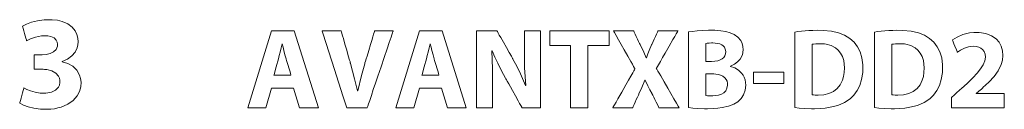
# Model space of a CAD drawing. Units: millimetres. Extents: x -113 to 113, y -62 to 62.
# Drawn here: x -82 to -64, y -9 to -8 of the extents above; entities that cross this region are included whole.
import ezdxf

# ---------------------------------------------------------------- set-up
doc = ezdxf.new("R2010")
doc.units = ezdxf.units.MM
doc.layers.add('Top$21', color=7, linetype='Continuous', true_color=0xffffff)

msp = doc.modelspace()

# ---------------------------------------------------------------- linework, layer by layer
at = {"layer": 'Top$21', "color": 7, "linetype": 'Continuous', "lineweight": 13}
for p, q in [((-77.513, -9.22), (-77.08, -7.794)), ((-77.08, -7.794), (-76.656, -7.794)), ((-76.656, -7.794), (-76.212, -9.22)), ((-74.779, -9.22), (-74.345, -7.794)), ((-74.345, -7.794), (-73.922, -7.794)), ((-73.922, -7.794), (-73.478, -9.22)), ((-71.937, -8.065), (-71.937, -7.794)), ((-71.937, -7.794), (-70.84, -7.794)), ((-70.84, -7.794), (-70.84, -8.065)), ((-71.552, -8.065), (-71.937, -8.065)), ((-71.552, -9.22), (-71.552, -8.065)), ((-71.23, -8.065), (-71.23, -9.22)), ((-70.84, -8.065), (-71.23, -8.065)), ((-68.169, -8.558), (-67.614, -8.558)), ((-68.169, -8.772), (-68.169, -8.558)), ((-67.614, -8.558), (-67.614, -8.772)), ((-77.08, -8.855), (-77.181, -9.22)), ((-76.671, -8.855), (-77.08, -8.855)), ((-76.561, -9.22), (-76.671, -8.855)), ((-74.345, -8.855), (-74.447, -9.22)), ((-73.937, -8.855), (-74.345, -8.855)), ((-73.827, -9.22), (-73.937, -8.855)), ((-67.614, -8.772), (-68.169, -8.772)), ((-77.181, -9.22), (-77.513, -9.22)), ((-76.212, -9.22), (-76.561, -9.22)), ((-74.447, -9.22), (-74.779, -9.22)), ((-73.478, -9.22), (-73.827, -9.22)), ((-71.23, -9.22), (-71.552, -9.22))]:
    msp.add_line(p, q, dxfattribs=at)
for points in [[(-81.653, -8.852), (-81.6, -8.878), (-81.529, -8.906), (-81.445, -8.93), (-81.351, -8.947), (-81.249, -8.95), (-81.145, -8.932), (-81.067, -8.895), (-81.015, -8.84), (-80.995, -8.797), (-80.987, -8.749), (-80.988, -8.709), (-80.997, -8.67), (-81.013, -8.634), (-81.064, -8.577), (-81.134, -8.537), (-81.229, -8.512), (-81.274, -8.507), (-81.294, -8.506), (-81.302, -8.506), (-81.306, -8.506), (-81.308, -8.506), (-81.309, -8.506), (-81.309, -8.506), (-81.309, -8.506), (-81.309, -8.506), (-81.309, -8.506), (-81.309, -8.506), (-81.309, -8.506), (-81.31, -8.506), (-81.31, -8.506), (-81.313, -8.506), (-81.32, -8.506), (-81.339, -8.506), (-81.386, -8.506), (-81.439, -8.506), (-81.461, -8.506), (-81.463, -8.506), (-81.463, -8.506), (-81.463, -8.506), (-81.463, -8.372), (-81.463, -8.279), (-81.463, -8.24), (-81.463, -8.237), (-81.463, -8.237), (-81.463, -8.237), (-81.463, -8.237), (-81.463, -8.237), (-81.463, -8.237), (-81.463, -8.237), (-81.463, -8.237), (-81.463, -8.237), (-81.462, -8.237), (-81.459, -8.237), (-81.451, -8.237), (-81.428, -8.237), (-81.376, -8.237), (-81.329, -8.237), (-81.318, -8.237), (-81.316, -8.237), (-81.315, -8.237), (-81.242, -8.232), (-81.169, -8.214), (-81.105, -8.184), (-81.057, -8.138), (-81.041, -8.109), (-81.032, -8.076), (-81.031, -8.043), (-81.037, -8.005), (-81.053, -7.97), (-81.094, -7.927), (-81.157, -7.898), (-81.211, -7.887), (-81.274, -7.884), (-81.329, -7.888), (-81.437, -7.91), (-81.531, -7.944), (-81.602, -7.98), (-81.602, -7.98), (-81.602, -7.98), (-81.602, -7.98), (-81.602, -7.98), (-81.602, -7.98), (-81.602, -7.978), (-81.603, -7.974), (-81.607, -7.962), (-81.616, -7.928), (-81.64, -7.844), (-81.654, -7.794), (-81.666, -7.751), (-81.673, -7.726), (-81.677, -7.711), (-81.678, -7.709), (-81.678, -7.708), (-81.678, -7.708), (-81.678, -7.708), (-81.605, -7.67), (-81.511, -7.636), (-81.401, -7.608), (-81.278, -7.591), (-81.213, -7.588), (-81.127, -7.589), (-81.029, -7.6), (-80.942, -7.623), (-80.843, -7.667), (-80.763, -7.726), (-80.705, -7.797), (-80.673, -7.861), (-80.654, -7.931), (-80.65, -8), (-80.655, -8.056), (-80.668, -8.108), (-80.706, -8.188), (-80.764, -8.258), (-80.844, -8.316), (-80.944, -8.36), (-80.944, -8.363), (-80.944, -8.365), (-80.944, -8.366), (-80.944, -8.366), (-80.944, -8.366), (-80.944, -8.366), (-80.84, -8.396), (-80.749, -8.449), (-80.675, -8.522), (-80.623, -8.612), (-80.604, -8.675), (-80.596, -8.743), (-80.601, -8.831), (-80.625, -8.917), (-80.666, -8.997), (-80.741, -9.083), (-80.84, -9.154), (-80.963, -9.206), (-81.022, -9.222), (-81.086, -9.235), (-81.153, -9.243), (-81.223, -9.247), (-81.275, -9.247), (-81.312, -9.246), (-81.348, -9.244), (-81.466, -9.228), (-81.571, -9.203), (-81.66, -9.172), (-81.73, -9.136), (-81.73, -9.136), (-81.73, -9.136), (-81.73, -9.136), (-81.73, -9.136), (-81.73, -9.136), (-81.729, -9.134), (-81.728, -9.13), (-81.725, -9.118), (-81.715, -9.082), (-81.704, -9.04), (-81.691, -8.994), (-81.677, -8.942), (-81.665, -8.897), (-81.656, -8.864), (-81.653, -8.853), (-81.653, -8.852), (-81.653, -8.852), (-81.653, -8.852)], [(-75.687, -9.22), (-75.687, -9.22), (-75.687, -9.22), (-75.687, -9.219), (-75.692, -9.204), (-75.758, -8.998), (-75.915, -8.507), (-76.124, -7.856), (-76.143, -7.799), (-76.144, -7.795), (-76.144, -7.794), (-76.144, -7.794), (-76.144, -7.794), (-76.144, -7.794), (-76.144, -7.794), (-76.144, -7.794), (-76.143, -7.794), (-76.143, -7.794), (-76.141, -7.794), (-76.134, -7.794), (-76.115, -7.794), (-76.061, -7.794), (-76, -7.794), (-75.935, -7.794), (-75.874, -7.794), (-75.825, -7.794), (-75.798, -7.794), (-75.792, -7.794), (-75.791, -7.794), (-75.79, -7.794), (-75.79, -7.794), (-75.79, -7.794), (-75.79, -7.794), (-75.79, -7.794), (-75.79, -7.794), (-75.79, -7.795), (-75.79, -7.795), (-75.79, -7.795), (-75.79, -7.796), (-75.789, -7.8), (-75.786, -7.811), (-75.776, -7.844), (-75.764, -7.885), (-75.75, -7.935), (-75.72, -8.039), (-75.688, -8.15), (-75.658, -8.254), (-75.634, -8.338), (-75.627, -8.365), (-75.621, -8.385), (-75.618, -8.395), (-75.618, -8.397), (-75.617, -8.397), (-75.617, -8.397), (-75.617, -8.397), (-75.617, -8.397), (-75.541, -8.68), (-75.49, -8.907), (-75.487, -8.907), (-75.484, -8.907), (-75.484, -8.907), (-75.484, -8.907), (-75.484, -8.907), (-75.484, -8.907), (-75.416, -8.622), (-75.355, -8.404), (-75.355, -8.404), (-75.355, -8.404), (-75.355, -8.404), (-75.355, -8.404), (-75.355, -8.403), (-75.354, -8.402), (-75.353, -8.399), (-75.35, -8.387), (-75.34, -8.354), (-75.328, -8.312), (-75.312, -8.262), (-75.281, -8.157), (-75.248, -8.045), (-75.226, -7.973), (-75.207, -7.908), (-75.191, -7.854), (-75.183, -7.827), (-75.177, -7.807), (-75.174, -7.797), (-75.173, -7.795), (-75.173, -7.795), (-75.173, -7.794), (-75.173, -7.794), (-75.173, -7.794), (-75.173, -7.794), (-75.173, -7.794), (-75.173, -7.794), (-75.173, -7.794), (-75.172, -7.794), (-75.171, -7.794), (-75.166, -7.794), (-75.15, -7.794), (-75.107, -7.794), (-75.057, -7.794), (-75.001, -7.794), (-74.938, -7.794), (-74.883, -7.794), (-74.845, -7.794), (-74.831, -7.794), (-74.83, -7.794), (-74.83, -7.794), (-74.83, -7.794), (-74.83, -7.794), (-74.83, -7.795), (-74.83, -7.795), (-74.83, -7.795), (-74.83, -7.796), (-74.831, -7.798), (-74.834, -7.807), (-74.843, -7.833), (-74.854, -7.867), (-74.869, -7.911), (-74.902, -8.009), (-74.942, -8.127), (-74.996, -8.288), (-75.054, -8.46), (-75.113, -8.635), (-75.156, -8.762), (-75.196, -8.882), (-75.232, -8.989), (-75.263, -9.081), (-75.285, -9.145), (-75.3, -9.191), (-75.308, -9.215), (-75.31, -9.219), (-75.31, -9.22), (-75.31, -9.22), (-75.31, -9.22), (-75.31, -9.22), (-75.31, -9.22), (-75.31, -9.22), (-75.31, -9.22), (-75.31, -9.22), (-75.311, -9.22), (-75.313, -9.22), (-75.318, -9.22), (-75.335, -9.22), (-75.382, -9.22), (-75.437, -9.22), (-75.499, -9.22), (-75.568, -9.22), (-75.628, -9.22), (-75.671, -9.22), (-75.686, -9.22), (-75.687, -9.22), (-75.687, -9.22), (-75.687, -9.22)], [(-73.289, -9.22), (-73.289, -8.507), (-73.289, -8.017), (-73.289, -7.81), (-73.289, -7.796), (-73.289, -7.795), (-73.289, -7.794), (-73.289, -7.794), (-73.289, -7.794), (-73.289, -7.794), (-73.289, -7.794), (-73.289, -7.794), (-73.289, -7.794), (-73.288, -7.794), (-73.286, -7.794), (-73.279, -7.794), (-73.258, -7.794), (-73.201, -7.794), (-73.136, -7.794), (-73.067, -7.794), (-73.002, -7.794), (-72.949, -7.794), (-72.92, -7.794), (-72.914, -7.794), (-72.913, -7.794), (-72.912, -7.794), (-72.912, -7.794), (-72.912, -7.794), (-72.912, -7.794), (-72.912, -7.794), (-72.912, -7.794), (-72.912, -7.795), (-72.912, -7.795), (-72.912, -7.795), (-72.911, -7.796), (-72.91, -7.799), (-72.904, -7.809), (-72.888, -7.837), (-72.868, -7.873), (-72.843, -7.916), (-72.792, -8.007), (-72.738, -8.103), (-72.686, -8.193), (-72.645, -8.266), (-72.632, -8.289), (-72.622, -8.306), (-72.617, -8.315), (-72.616, -8.317), (-72.616, -8.317), (-72.616, -8.317), (-72.616, -8.317), (-72.616, -8.317), (-72.546, -8.449), (-72.479, -8.588), (-72.384, -8.806), (-72.381, -8.806), (-72.379, -8.806), (-72.379, -8.806), (-72.379, -8.806), (-72.379, -8.806), (-72.379, -8.806), (-72.379, -8.806), (-72.4, -8.482), (-72.404, -8.332), (-72.404, -8.264), (-72.404, -8.233), (-72.405, -8.22), (-72.405, -8.214), (-72.405, -8.211), (-72.405, -8.21), (-72.405, -8.21), (-72.405, -8.209), (-72.405, -8.209), (-72.405, -8.209), (-72.405, -8.209), (-72.405, -8.209), (-72.405, -8.208), (-72.405, -8.206), (-72.405, -8.2), (-72.405, -8.182), (-72.405, -8.13), (-72.405, -8.069), (-72.405, -8.002), (-72.405, -7.926), (-72.405, -7.859), (-72.405, -7.822), (-72.405, -7.799), (-72.405, -7.795), (-72.405, -7.794), (-72.405, -7.794), (-72.405, -7.794), (-72.256, -7.794), (-72.155, -7.794), (-72.112, -7.794), (-72.108, -7.794), (-72.108, -7.794), (-72.108, -7.794), (-72.108, -7.794), (-72.108, -7.794), (-72.108, -7.795), (-72.108, -7.795), (-72.108, -7.795), (-72.108, -7.795), (-72.108, -7.798), (-72.108, -7.804), (-72.108, -7.826), (-72.108, -7.889), (-72.108, -7.969), (-72.108, -8.067), (-72.108, -8.203), (-72.108, -8.352), (-72.108, -8.507), (-72.108, -8.684), (-72.108, -8.851), (-72.108, -8.998), (-72.108, -9.089), (-72.108, -9.159), (-72.108, -9.204), (-72.108, -9.219), (-72.108, -9.22), (-72.108, -9.22), (-72.108, -9.22), (-72.108, -9.22), (-72.108, -9.22), (-72.108, -9.22), (-72.109, -9.22), (-72.109, -9.22), (-72.111, -9.22), (-72.117, -9.22), (-72.136, -9.22), (-72.187, -9.22), (-72.246, -9.22), (-72.308, -9.22), (-72.367, -9.22), (-72.414, -9.22), (-72.44, -9.22), (-72.446, -9.22), (-72.447, -9.22), (-72.447, -9.22), (-72.447, -9.22), (-72.447, -9.22), (-72.447, -9.22), (-72.447, -9.22), (-72.447, -9.22), (-72.447, -9.22), (-72.447, -9.22), (-72.447, -9.22), (-72.448, -9.219), (-72.45, -9.216), (-72.455, -9.205), (-72.472, -9.175), (-72.493, -9.138), (-72.518, -9.092), (-72.571, -8.997), (-72.627, -8.896), (-72.663, -8.831), (-72.695, -8.773), (-72.722, -8.724), (-72.736, -8.699), (-72.746, -8.682), (-72.751, -8.672), (-72.752, -8.671), (-72.752, -8.67), (-72.752, -8.67), (-72.752, -8.67), (-72.752, -8.67), (-72.825, -8.536), (-72.897, -8.393), (-72.951, -8.279), (-72.999, -8.167), (-73.003, -8.167), (-73.007, -8.167), (-73.007, -8.167), (-73.007, -8.167), (-73.007, -8.167), (-73.007, -8.167), (-73.007, -8.167), (-73, -8.33), (-72.996, -8.5), (-72.993, -8.659), (-72.993, -8.732), (-72.993, -8.765), (-72.993, -8.779), (-72.993, -8.786), (-72.993, -8.789), (-72.993, -8.79), (-72.993, -8.79), (-72.993, -8.791), (-72.993, -8.791), (-72.993, -8.791), (-72.993, -8.791), (-72.993, -8.791), (-72.993, -8.792), (-72.993, -8.794), (-72.993, -8.8), (-72.993, -8.819), (-72.993, -8.873), (-72.993, -8.936), (-72.993, -9.006), (-72.993, -9.084), (-72.993, -9.153), (-72.993, -9.192), (-72.993, -9.216), (-72.993, -9.22), (-72.993, -9.22), (-72.993, -9.22), (-72.993, -9.22), (-73.141, -9.22), (-73.276, -9.22), (-73.288, -9.22), (-73.289, -9.22), (-73.289, -9.22), (-73.289, -9.22)], [(-69.918, -9.22), (-69.918, -9.22), (-69.918, -9.22), (-69.918, -9.22), (-69.918, -9.22), (-69.918, -9.22), (-69.919, -9.218), (-69.921, -9.213), (-69.928, -9.199), (-69.948, -9.16), (-69.97, -9.116), (-69.994, -9.068), (-70.016, -9.024), (-70.034, -8.988), (-70.044, -8.968), (-70.046, -8.963), (-70.047, -8.963), (-70.047, -8.962), (-70.047, -8.962), (-70.047, -8.962), (-70.087, -8.884), (-70.122, -8.813), (-70.173, -8.706), (-70.176, -8.706), (-70.177, -8.706), (-70.178, -8.706), (-70.178, -8.706), (-70.178, -8.706), (-70.178, -8.706), (-70.234, -8.843), (-70.29, -8.962), (-70.29, -8.962), (-70.29, -8.962), (-70.29, -8.962), (-70.29, -8.963), (-70.29, -8.963), (-70.291, -8.965), (-70.293, -8.969), (-70.299, -8.983), (-70.317, -9.023), (-70.337, -9.067), (-70.359, -9.114), (-70.379, -9.159), (-70.395, -9.195), (-70.404, -9.215), (-70.406, -9.219), (-70.406, -9.22), (-70.406, -9.22), (-70.406, -9.22), (-70.406, -9.22), (-70.406, -9.22), (-70.406, -9.22), (-70.406, -9.22), (-70.407, -9.22), (-70.407, -9.22), (-70.409, -9.22), (-70.414, -9.22), (-70.431, -9.22), (-70.477, -9.22), (-70.531, -9.22), (-70.59, -9.22), (-70.658, -9.22), (-70.717, -9.22), (-70.758, -9.22), (-70.773, -9.22), (-70.774, -9.22), (-70.774, -9.22), (-70.774, -9.22), (-70.774, -9.22), (-70.774, -9.22), (-70.774, -9.22), (-70.774, -9.22), (-70.774, -9.22), (-70.773, -9.218), (-70.771, -9.214), (-70.763, -9.201), (-70.741, -9.161), (-70.712, -9.112), (-70.678, -9.052), (-70.607, -8.928), (-70.531, -8.795), (-70.482, -8.71), (-70.438, -8.633), (-70.402, -8.57), (-70.383, -8.537), (-70.37, -8.514), (-70.363, -8.502), (-70.362, -8.5), (-70.362, -8.499), (-70.362, -8.499), (-70.362, -8.499), (-70.362, -8.499), (-70.362, -8.499), (-70.362, -8.499), (-70.362, -8.499), (-70.362, -8.499), (-70.362, -8.498), (-70.362, -8.497), (-70.364, -8.494), (-70.37, -8.484), (-70.388, -8.452), (-70.41, -8.413), (-70.438, -8.364), (-70.496, -8.261), (-70.561, -8.147), (-70.616, -8.049), (-70.667, -7.958), (-70.711, -7.881), (-70.743, -7.825), (-70.753, -7.807), (-70.759, -7.796), (-70.76, -7.795), (-70.76, -7.794), (-70.76, -7.794), (-70.76, -7.794), (-70.76, -7.794), (-70.76, -7.794), (-70.76, -7.794), (-70.759, -7.794), (-70.759, -7.794), (-70.757, -7.794), (-70.75, -7.794), (-70.73, -7.794), (-70.673, -7.794), (-70.609, -7.794), (-70.541, -7.794), (-70.477, -7.794), (-70.425, -7.794), (-70.397, -7.794), (-70.391, -7.794), (-70.389, -7.794), (-70.389, -7.794), (-70.389, -7.794), (-70.389, -7.794), (-70.389, -7.794), (-70.389, -7.794), (-70.389, -7.794), (-70.389, -7.795), (-70.389, -7.795), (-70.389, -7.795), (-70.388, -7.797), (-70.386, -7.802), (-70.379, -7.816), (-70.36, -7.855), (-70.339, -7.9), (-70.316, -7.948), (-70.294, -7.993), (-70.277, -8.029), (-70.267, -8.05), (-70.265, -8.054), (-70.265, -8.055), (-70.264, -8.055), (-70.264, -8.055), (-70.264, -8.055), (-70.231, -8.124), (-70.201, -8.189), (-70.157, -8.292), (-70.155, -8.292), (-70.153, -8.292), (-70.152, -8.292), (-70.152, -8.292), (-70.152, -8.292), (-70.152, -8.292), (-70.125, -8.221), (-70.099, -8.157), (-70.055, -8.055), (-70.055, -8.055), (-70.055, -8.055), (-70.055, -8.055), (-70.055, -8.055), (-70.055, -8.054), (-70.054, -8.053), (-70.052, -8.048), (-70.045, -8.034), (-70.027, -7.994), (-70.006, -7.949), (-69.984, -7.901), (-69.963, -7.856), (-69.946, -7.82), (-69.937, -7.8), (-69.935, -7.796), (-69.934, -7.795), (-69.934, -7.795), (-69.934, -7.794), (-69.934, -7.794), (-69.934, -7.794), (-69.934, -7.794), (-69.934, -7.794), (-69.934, -7.794), (-69.934, -7.794), (-69.932, -7.794), (-69.926, -7.794), (-69.91, -7.794), (-69.864, -7.794), (-69.81, -7.794), (-69.75, -7.794), (-69.683, -7.794), (-69.624, -7.794), (-69.582, -7.794), (-69.567, -7.794), (-69.567, -7.794), (-69.566, -7.794), (-69.566, -7.794), (-69.566, -7.794), (-69.566, -7.794), (-69.566, -7.795), (-69.567, -7.795), (-69.567, -7.795), (-69.568, -7.796), (-69.57, -7.801), (-69.577, -7.813), (-69.599, -7.851), (-69.627, -7.899), (-69.66, -7.957), (-69.729, -8.077), (-69.803, -8.205), (-69.851, -8.287), (-69.893, -8.361), (-69.929, -8.422), (-69.947, -8.454), (-69.96, -8.476), (-69.966, -8.488), (-69.968, -8.49), (-69.968, -8.49), (-69.968, -8.49), (-69.968, -8.49), (-69.968, -8.49), (-69.968, -8.49), (-69.968, -8.49), (-69.968, -8.49), (-69.968, -8.491), (-69.968, -8.491), (-69.967, -8.492), (-69.965, -8.496), (-69.959, -8.506), (-69.94, -8.539), (-69.916, -8.58), (-69.887, -8.63), (-69.825, -8.737), (-69.757, -8.855), (-69.698, -8.957), (-69.643, -9.051), (-69.597, -9.131), (-69.563, -9.189), (-69.552, -9.208), (-69.546, -9.218), (-69.545, -9.22), (-69.545, -9.22), (-69.545, -9.22), (-69.545, -9.22), (-69.545, -9.22), (-69.545, -9.22), (-69.545, -9.22), (-69.546, -9.22), (-69.548, -9.22), (-69.553, -9.22), (-69.57, -9.22), (-69.616, -9.22), (-69.671, -9.22), (-69.731, -9.22), (-69.8, -9.22), (-69.86, -9.22), (-69.902, -9.22), (-69.917, -9.22), (-69.918, -9.22), (-69.918, -9.22), (-69.918, -9.22)], [(-69.371, -7.813), (-69.303, -7.804), (-69.215, -7.795), (-69.114, -7.788), (-69.005, -7.785), (-68.887, -7.785), (-68.778, -7.792), (-68.685, -7.806), (-68.604, -7.83), (-68.532, -7.864), (-68.463, -7.912), (-68.409, -7.976), (-68.384, -8.026), (-68.368, -8.083), (-68.362, -8.146), (-68.376, -8.237), (-68.419, -8.321), (-68.465, -8.37), (-68.524, -8.413), (-68.597, -8.448), (-68.597, -8.45), (-68.597, -8.452), (-68.597, -8.452), (-68.597, -8.452), (-68.597, -8.452), (-68.597, -8.452), (-68.519, -8.48), (-68.451, -8.521), (-68.394, -8.575), (-68.366, -8.612), (-68.344, -8.654), (-68.327, -8.699), (-68.317, -8.749), (-68.313, -8.801), (-68.324, -8.894), (-68.354, -8.976), (-68.401, -9.047), (-68.461, -9.106), (-68.536, -9.153), (-68.631, -9.19), (-68.749, -9.216), (-68.83, -9.227), (-68.92, -9.233), (-69.019, -9.235), (-69.077, -9.235), (-69.198, -9.231), (-69.296, -9.223), (-69.371, -9.214), (-69.371, -9.214), (-69.371, -9.214), (-69.371, -9.214), (-69.371, -9.214), (-69.371, -9.213), (-69.371, -9.211), (-69.371, -9.204), (-69.371, -9.184), (-69.371, -9.122), (-69.371, -9.043), (-69.371, -8.946), (-69.371, -8.813), (-69.371, -8.667), (-69.371, -8.514), (-69.371, -8.383), (-69.371, -8.257), (-69.371, -8.138), (-69.371, -8.032), (-69.371, -7.943), (-69.371, -7.874), (-69.371, -7.838), (-69.371, -7.817), (-69.371, -7.814), (-69.371, -7.813), (-69.371, -7.813), (-69.371, -7.813)], [(-67.411, -7.816), (-67.352, -7.807), (-67.287, -7.8), (-67.219, -7.793), (-67.147, -7.789), (-67.073, -7.786), (-66.997, -7.784), (-66.884, -7.786), (-66.73, -7.802), (-66.6, -7.832), (-66.488, -7.877), (-66.391, -7.936), (-66.314, -8.005), (-66.251, -8.088), (-66.201, -8.185), (-66.168, -8.297), (-66.152, -8.424), (-66.154, -8.568), (-66.175, -8.694), (-66.21, -8.805), (-66.259, -8.901), (-66.318, -8.983), (-66.385, -9.051), (-66.49, -9.121), (-66.614, -9.174), (-66.755, -9.21), (-66.846, -9.224), (-66.942, -9.232), (-67.043, -9.235), (-67.103, -9.235), (-67.229, -9.231), (-67.331, -9.223), (-67.411, -9.214), (-67.411, -9.214), (-67.411, -9.214), (-67.411, -9.214), (-67.411, -9.214), (-67.411, -9.213), (-67.411, -9.211), (-67.411, -9.204), (-67.411, -9.184), (-67.411, -9.122), (-67.411, -9.043), (-67.411, -8.947), (-67.411, -8.814), (-67.411, -8.668), (-67.411, -8.515), (-67.411, -8.385), (-67.411, -8.258), (-67.411, -8.14), (-67.411, -8.034), (-67.411, -7.945), (-67.411, -7.876), (-67.411, -7.84), (-67.411, -7.82), (-67.411, -7.816), (-67.411, -7.816), (-67.411, -7.816), (-67.411, -7.816)], [(-65.938, -7.816), (-65.879, -7.807), (-65.814, -7.8), (-65.746, -7.793), (-65.674, -7.789), (-65.6, -7.786), (-65.524, -7.784), (-65.41, -7.786), (-65.257, -7.802), (-65.126, -7.832), (-65.015, -7.877), (-64.918, -7.936), (-64.841, -8.005), (-64.777, -8.088), (-64.728, -8.185), (-64.694, -8.297), (-64.678, -8.424), (-64.681, -8.568), (-64.702, -8.694), (-64.737, -8.805), (-64.785, -8.901), (-64.844, -8.983), (-64.912, -9.051), (-65.017, -9.121), (-65.14, -9.174), (-65.282, -9.21), (-65.373, -9.224), (-65.469, -9.232), (-65.57, -9.235), (-65.63, -9.235), (-65.756, -9.231), (-65.858, -9.223), (-65.938, -9.214), (-65.938, -9.214), (-65.938, -9.214), (-65.938, -9.214), (-65.938, -9.214), (-65.938, -9.213), (-65.938, -9.211), (-65.938, -9.204), (-65.938, -9.184), (-65.938, -9.122), (-65.938, -9.043), (-65.938, -8.947), (-65.938, -8.814), (-65.938, -8.668), (-65.938, -8.515), (-65.938, -8.385), (-65.938, -8.258), (-65.938, -8.14), (-65.938, -8.034), (-65.938, -7.945), (-65.938, -7.876), (-65.938, -7.84), (-65.938, -7.82), (-65.938, -7.816), (-65.938, -7.816), (-65.938, -7.816), (-65.938, -7.816)], [(-64.514, -9.22), (-64.514, -9.22), (-64.514, -9.22), (-64.514, -9.219), (-64.514, -9.215), (-64.514, -9.205), (-64.514, -9.175), (-64.514, -9.106), (-64.514, -9.072), (-64.514, -9.045), (-64.514, -9.03), (-64.514, -9.027), (-64.514, -9.026), (-64.514, -9.026), (-64.514, -9.026), (-64.514, -9.026), (-64.514, -9.026), (-64.514, -9.026), (-64.514, -9.026), (-64.514, -9.026), (-64.513, -9.025), (-64.512, -9.024), (-64.509, -9.021), (-64.5, -9.013), (-64.473, -8.989), (-64.443, -8.961), (-64.41, -8.932), (-64.38, -8.905), (-64.355, -8.883), (-64.342, -8.871), (-64.339, -8.868), (-64.338, -8.867), (-64.338, -8.867), (-64.338, -8.867), (-64.338, -8.867), (-64.22, -8.76), (-64.121, -8.664), (-64.039, -8.578), (-63.975, -8.5), (-63.927, -8.424), (-63.898, -8.352), (-63.888, -8.281), (-63.893, -8.227), (-63.91, -8.179), (-63.94, -8.139), (-63.971, -8.114), (-64.01, -8.096), (-64.056, -8.084), (-64.111, -8.08), (-64.197, -8.09), (-64.276, -8.116), (-64.346, -8.152), (-64.406, -8.192), (-64.406, -8.192), (-64.406, -8.192), (-64.406, -8.192), (-64.406, -8.192), (-64.406, -8.192), (-64.406, -8.191), (-64.408, -8.187), (-64.412, -8.177), (-64.423, -8.149), (-64.451, -8.078), (-64.468, -8.036), (-64.482, -7.999), (-64.491, -7.979), (-64.496, -7.966), (-64.497, -7.964), (-64.497, -7.964), (-64.497, -7.964), (-64.497, -7.964), (-64.41, -7.909), (-64.303, -7.864), (-64.182, -7.833), (-64.103, -7.824), (-64.002, -7.823), (-63.878, -7.843), (-63.773, -7.884), (-63.69, -7.944), (-63.636, -8.007), (-63.597, -8.08), (-63.574, -8.162), (-63.566, -8.252), (-63.573, -8.337), (-63.595, -8.418), (-63.65, -8.533), (-63.728, -8.641), (-63.823, -8.745), (-63.932, -8.846), (-63.932, -8.846), (-63.932, -8.846), (-63.932, -8.846), (-63.932, -8.846), (-63.932, -8.846), (-63.933, -8.847), (-63.935, -8.849), (-63.942, -8.855), (-63.961, -8.871), (-64.007, -8.908), (-64.029, -8.927), (-64.047, -8.941), (-64.056, -8.95), (-64.059, -8.951), (-64.059, -8.952), (-64.059, -8.952), (-64.059, -8.952), (-64.059, -8.952), (-64.059, -8.954), (-64.059, -8.955), (-64.059, -8.956), (-64.059, -8.956), (-64.059, -8.956), (-64.059, -8.956), (-64.059, -8.956), (-64.059, -8.956), (-64.059, -8.956), (-64.059, -8.956), (-64.059, -8.956), (-64.058, -8.956), (-64.055, -8.956), (-64.048, -8.956), (-64.025, -8.956), (-63.995, -8.956), (-63.959, -8.956), (-63.883, -8.956), (-63.799, -8.956), (-63.703, -8.956), (-63.62, -8.956), (-63.572, -8.956), (-63.544, -8.956), (-63.539, -8.956), (-63.538, -8.956), (-63.538, -8.956), (-63.538, -8.956), (-63.538, -9.088), (-63.538, -9.179), (-63.538, -9.217), (-63.538, -9.22), (-63.538, -9.22), (-63.538, -9.22), (-63.538, -9.22), (-63.538, -9.22), (-63.538, -9.22), (-63.538, -9.22), (-63.538, -9.22), (-63.539, -9.22), (-63.54, -9.22), (-63.545, -9.22), (-63.559, -9.22), (-63.603, -9.22), (-63.658, -9.22), (-63.725, -9.22), (-63.868, -9.22), (-64.026, -9.22), (-64.135, -9.22), (-64.239, -9.22), (-64.333, -9.22), (-64.412, -9.22), (-64.472, -9.22), (-64.497, -9.22), (-64.511, -9.22), (-64.514, -9.22), (-64.514, -9.22), (-64.514, -9.22), (-64.514, -9.22)], [(-76.718, -8.613), (-76.72, -8.606), (-76.726, -8.586), (-76.735, -8.556), (-76.746, -8.518), (-76.758, -8.477), (-76.77, -8.435), (-76.786, -8.383), (-76.798, -8.341), (-76.805, -8.317), (-76.806, -8.312), (-76.807, -8.311), (-76.807, -8.311), (-76.807, -8.311), (-76.807, -8.311), (-76.828, -8.236), (-76.849, -8.156), (-76.864, -8.094), (-76.878, -8.036), (-76.881, -8.036), (-76.882, -8.036), (-76.883, -8.036), (-76.883, -8.036), (-76.883, -8.036), (-76.883, -8.036), (-76.901, -8.111), (-76.919, -8.191), (-76.933, -8.253), (-76.949, -8.311), (-76.991, -8.462), (-77.03, -8.6), (-77.033, -8.613), (-77.033, -8.613), (-77.033, -8.613), (-77.033, -8.613), (-77.033, -8.613), (-77.033, -8.613), (-77.033, -8.613), (-77.033, -8.613), (-77.033, -8.613), (-77.031, -8.613), (-77.026, -8.613), (-77.012, -8.613), (-76.973, -8.613), (-76.927, -8.613), (-76.876, -8.613), (-76.832, -8.613), (-76.791, -8.613), (-76.756, -8.613), (-76.731, -8.613), (-76.719, -8.613), (-76.718, -8.613), (-76.718, -8.613), (-76.718, -8.613)], [(-73.984, -8.613), (-73.986, -8.606), (-73.992, -8.586), (-74.001, -8.556), (-74.011, -8.518), (-74.023, -8.477), (-74.036, -8.435), (-74.051, -8.383), (-74.063, -8.341), (-74.07, -8.317), (-74.072, -8.312), (-74.072, -8.311), (-74.072, -8.311), (-74.072, -8.311), (-74.072, -8.311), (-74.093, -8.236), (-74.114, -8.156), (-74.13, -8.094), (-74.144, -8.036), (-74.146, -8.036), (-74.148, -8.036), (-74.148, -8.036), (-74.148, -8.036), (-74.148, -8.036), (-74.148, -8.036), (-74.166, -8.111), (-74.184, -8.191), (-74.199, -8.253), (-74.214, -8.311), (-74.256, -8.462), (-74.295, -8.6), (-74.298, -8.613), (-74.299, -8.613), (-74.299, -8.613), (-74.299, -8.613), (-74.299, -8.613), (-74.299, -8.613), (-74.299, -8.613), (-74.298, -8.613), (-74.298, -8.613), (-74.296, -8.613), (-74.292, -8.613), (-74.278, -8.613), (-74.238, -8.613), (-74.192, -8.613), (-74.141, -8.613), (-74.097, -8.613), (-74.057, -8.613), (-74.022, -8.613), (-73.997, -8.613), (-73.985, -8.613), (-73.984, -8.613), (-73.984, -8.613), (-73.984, -8.613)], [(-69.052, -8.359), (-69.044, -8.359), (-69.024, -8.359), (-68.999, -8.359), (-68.977, -8.359), (-68.959, -8.359), (-68.948, -8.359), (-68.946, -8.359), (-68.946, -8.359), (-68.946, -8.359), (-68.946, -8.359), (-68.946, -8.359), (-68.885, -8.356), (-68.833, -8.347), (-68.788, -8.332), (-68.752, -8.311), (-68.723, -8.286), (-68.702, -8.256), (-68.689, -8.217), (-68.686, -8.174), (-68.693, -8.133), (-68.709, -8.098), (-68.731, -8.073), (-68.758, -8.052), (-68.792, -8.037), (-68.832, -8.026), (-68.878, -8.02), (-68.922, -8.019), (-68.946, -8.019), (-68.992, -8.021), (-69.026, -8.024), (-69.052, -8.027), (-69.052, -8.027), (-69.052, -8.027), (-69.052, -8.027), (-69.052, -8.028), (-69.052, -8.028), (-69.052, -8.03), (-69.052, -8.035), (-69.052, -8.049), (-69.052, -8.068), (-69.052, -8.091), (-69.052, -8.14), (-69.052, -8.193), (-69.052, -8.24), (-69.052, -8.282), (-69.052, -8.319), (-69.052, -8.345), (-69.052, -8.359), (-69.052, -8.359), (-69.052, -8.359), (-69.052, -8.359)], [(-67.089, -8.977), (-67.063, -8.981), (-67.031, -8.983), (-66.978, -8.983), (-66.872, -8.976), (-66.778, -8.954), (-66.695, -8.916), (-66.624, -8.862), (-66.568, -8.792), (-66.526, -8.706), (-66.507, -8.639), (-66.495, -8.564), (-66.491, -8.481), (-66.495, -8.41), (-66.506, -8.344), (-66.53, -8.27), (-66.564, -8.206), (-66.607, -8.152), (-66.66, -8.108), (-66.74, -8.066), (-66.832, -8.041), (-66.858, -8.037), (-66.885, -8.034), (-66.913, -8.032), (-66.941, -8.032), (-66.951, -8.032), (-66.958, -8.032), (-67.023, -8.035), (-67.062, -8.039), (-67.089, -8.044), (-67.089, -8.044), (-67.089, -8.044), (-67.089, -8.044), (-67.089, -8.044), (-67.089, -8.045), (-67.089, -8.046), (-67.089, -8.051), (-67.089, -8.065), (-67.089, -8.106), (-67.089, -8.158), (-67.089, -8.223), (-67.089, -8.311), (-67.089, -8.409), (-67.089, -8.511), (-67.089, -8.615), (-67.089, -8.714), (-67.089, -8.804), (-67.089, -8.88), (-67.089, -8.937), (-67.089, -8.961), (-67.089, -8.974), (-67.089, -8.977), (-67.089, -8.977), (-67.089, -8.977), (-67.089, -8.977)], [(-65.616, -8.977), (-65.59, -8.981), (-65.557, -8.983), (-65.505, -8.983), (-65.399, -8.976), (-65.305, -8.954), (-65.221, -8.916), (-65.151, -8.862), (-65.095, -8.792), (-65.053, -8.706), (-65.034, -8.639), (-65.022, -8.564), (-65.018, -8.481), (-65.022, -8.41), (-65.033, -8.344), (-65.057, -8.27), (-65.091, -8.206), (-65.134, -8.152), (-65.187, -8.108), (-65.266, -8.066), (-65.359, -8.041), (-65.385, -8.037), (-65.412, -8.034), (-65.44, -8.032), (-65.468, -8.032), (-65.477, -8.032), (-65.484, -8.032), (-65.55, -8.035), (-65.588, -8.039), (-65.616, -8.044), (-65.616, -8.044), (-65.616, -8.044), (-65.616, -8.044), (-65.616, -8.044), (-65.616, -8.045), (-65.616, -8.046), (-65.616, -8.051), (-65.616, -8.065), (-65.616, -8.106), (-65.616, -8.158), (-65.616, -8.223), (-65.616, -8.311), (-65.616, -8.409), (-65.616, -8.511), (-65.616, -8.615), (-65.616, -8.714), (-65.616, -8.804), (-65.616, -8.88), (-65.616, -8.937), (-65.616, -8.961), (-65.616, -8.974), (-65.616, -8.977), (-65.616, -8.977), (-65.616, -8.977), (-65.616, -8.977)], [(-69.052, -8.992), (-69.023, -8.995), (-68.99, -8.996), (-68.976, -8.996), (-68.96, -8.996), (-68.943, -8.996), (-68.922, -8.996), (-68.873, -8.993), (-68.816, -8.983), (-68.765, -8.965), (-68.721, -8.939), (-68.686, -8.903), (-68.663, -8.858), (-68.652, -8.803), (-68.654, -8.763), (-68.661, -8.728), (-68.675, -8.698), (-68.701, -8.664), (-68.737, -8.636), (-68.779, -8.616), (-68.82, -8.603), (-68.865, -8.595), (-68.907, -8.591), (-68.926, -8.59), (-68.935, -8.59), (-68.939, -8.59), (-68.94, -8.59), (-68.941, -8.59), (-68.941, -8.59), (-68.941, -8.59), (-68.941, -8.59), (-68.941, -8.59), (-68.942, -8.59), (-68.942, -8.59), (-68.942, -8.59), (-68.942, -8.59), (-68.944, -8.59), (-68.949, -8.59), (-68.963, -8.59), (-68.997, -8.59), (-69.017, -8.59), (-69.035, -8.59), (-69.045, -8.59), (-69.051, -8.59), (-69.052, -8.59), (-69.052, -8.59), (-69.052, -8.59), (-69.052, -8.59), (-69.052, -8.59), (-69.052, -8.59), (-69.052, -8.59), (-69.052, -8.591), (-69.052, -8.593), (-69.052, -8.599), (-69.052, -8.617), (-69.052, -8.639), (-69.052, -8.667), (-69.052, -8.726), (-69.052, -8.791), (-69.052, -8.847), (-69.052, -8.899), (-69.052, -8.943), (-69.052, -8.975), (-69.052, -8.985), (-69.052, -8.991), (-69.052, -8.992), (-69.052, -8.992), (-69.052, -8.992)]]:
    msp.add_lwpolyline(points, close=True, dxfattribs=at)

doc.saveas('drawing.dxf')
